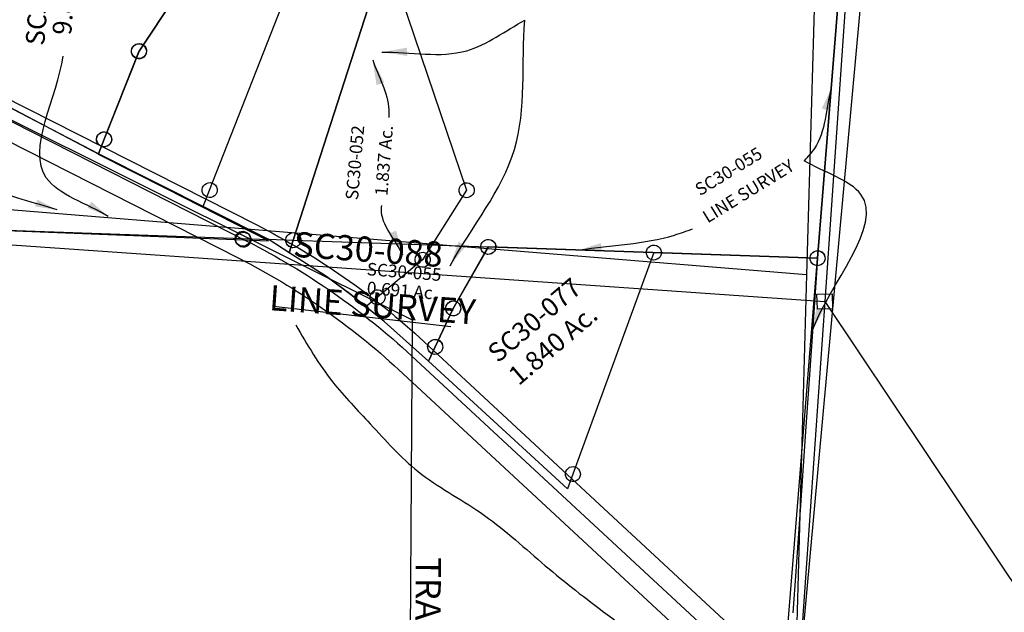
# Model space of a CAD drawing. Units: feet. Extents: x 1897922 to 1934293, y 489083 to 542520.
# Drawn here: x 1903157 to 1904722, y 509099 to 510041 of the extents above; entities that cross this region are included whole.
import ezdxf
from ezdxf.enums import TextEntityAlignment as Align

# ---------------------------------------------------------------- set-up
doc = ezdxf.new("R2010")
doc.units = ezdxf.units.FT
doc.header["$MEASUREMENT"] = 0
doc.linetypes.add('PHANTOM2', pattern=[1.25, 0.625, -0.125, 0.125, -0.125, 0.125, -0.125])
for name, color, linetype in [("1880's", 4, 'PHANTOM2'), ('SURVEY', 2, 'CONTINUOUS'), ('TWP LINES', 1, 'CONTINUOUS')]:
    doc.layers.add(name, color=color, linetype=linetype)
doc.styles.get("Standard").update_dxf_attribs({"font": 'romans.shx', "height": 20})
doc.dimstyles.get("Standard").update_dxf_attribs({"dimtxt": 20, "dimasz": 35, "dimexe": 0.18, "dimexo": 0.0625, "dimgap": 0.09, "dimtad": 0, "dimtih": 1, "dimtoh": 1, "dimdec": 4, "dimzin": 0, "dimdsep": 46, "dimtxsty": 'Standard', "dimcen": 0.09, "dimadec": 0, "dimazin": 0, "dimtfac": 1, "dimtdec": 4, "dimtofl": 0, "dimtmove": 0, "dimatfit": 3, "dimfxl": 1, "dimtolj": 1, "dimtzin": 0, "dimarcsym": 0})

# ---------------------------------------------------------------- blocks, each defined once
blk = doc.blocks.new('SALT CREEKSCA$C1B1F08FF')
at = {"layer": 'SURVEY', "color": 3}
for p, q in [((5644.9, 2635), (5563.9, 1317.5)), ((4935.5, 1265.9), (4148.4, 1691.2)), ((5563.9, 1317.5), (2838.7, 1629.9)), ((5563.9, 1317.5), (5483, 0)), ((4899.1, 338.8), (4935.5, 1265.9))]:
    blk.add_line(p, q, dxfattribs=at)
blk.add_text('TRAVERSE LINE', height=40, rotation=267.7181, dxfattribs=at).set_placement((4928.4, 889.2))
blk = doc.blocks.new('SALT CREEKSCA$C3E7B70D3')
at = {"layer": 'SURVEY', "color": 2}
for p, q in [((-229.9, 174.3), (80, 188.6)), ((80, 188.6), (32.3, 86.6)), ((68, 188.6), (68.5, 191.7)), ((68.5, 185.5), (68, 188.6)), ((68.5, 191.7), (69.7, 194.6)), ((69.7, 194.6), (71.6, 197)), ((71.6, 197), (74, 198.9)), ((74, 198.9), (76.9, 200.1)), ((76.9, 200.1), (80, 200.6)), ((80, 200.6), (83.1, 200.1)), ((83.1, 200.1), (86, 198.9)), ((86, 198.9), (88.4, 197)), ((88.4, 197), (90.3, 194.6)), ((90.3, 194.6), (91.5, 191.7)), ((91.5, 191.7), (92, 188.6)), ((92, 188.6), (91.5, 185.5)), ((-269.8, 172.5), (-229.9, 174.3)), ((-172.8, 120.9), (-269.8, 172.5)), ((-241.9, 174.3), (-241.4, 177.4)), ((-241.4, 171.2), (-241.9, 174.3)), ((-241.4, 177.4), (-240.2, 180.3)), ((-240.2, 180.3), (-238.3, 182.7)), ((-238.3, 182.7), (-235.9, 184.6)), ((-235.9, 184.6), (-233, 185.8)), ((-233, 185.8), (-229.9, 186.3)), ((-229.9, 186.3), (-226.8, 185.8)), ((-226.8, 185.8), (-223.9, 184.6)), ((-223.9, 184.6), (-221.5, 182.7)), ((-221.5, 182.7), (-219.6, 180.3)), ((-219.6, 180.3), (-218.4, 177.4)), ((-218.4, 177.4), (-217.9, 174.3)), ((-217.9, 174.3), (-218.4, 171.2)), ((69.7, 182.6), (68.5, 185.5)), ((71.6, 180.2), (69.7, 182.6)), ((74, 178.3), (71.6, 180.2)), ((76.9, 177.1), (74, 178.3)), ((80, 176.6), (76.9, 177.1)), ((83.1, 177.1), (80, 176.6)), ((86, 178.3), (83.1, 177.1)), ((88.4, 180.2), (86, 178.3)), ((90.3, 182.6), (88.4, 180.2)), ((91.5, 185.5), (90.3, 182.6)), ((-240.2, 168.3), (-241.4, 171.2)), ((-238.3, 165.9), (-240.2, 168.3)), ((-235.9, 164), (-238.3, 165.9)), ((-233, 162.8), (-235.9, 164)), ((-229.9, 162.3), (-233, 162.8)), ((-226.8, 162.8), (-229.9, 162.3)), ((-223.9, 164), (-226.8, 162.8)), ((-221.5, 165.9), (-223.9, 164)), ((-219.6, 168.3), (-221.5, 165.9)), ((-218.4, 171.2), (-219.6, 168.3)), ((-131.9, 95.3), (-172.8, 120.9)), ((-75.5, 57.1), (-131.9, 95.3)), ((22, 92.6), (23.9, 95)), ((23.9, 95), (26.3, 96.9)), ((26.3, 96.9), (29.2, 98.1)), ((29.2, 98.1), (32.3, 98.6)), ((32.3, 98.6), (35.4, 98.1)), ((35.4, 98.1), (38.3, 96.9)), ((38.3, 96.9), (40.7, 95)), ((40.7, 95), (42.6, 92.6)), ((32.3, 86.6), (8.7, 23.4)), ((20.3, 86.6), (20.8, 89.7)), ((20.8, 83.5), (20.3, 86.6)), ((20.8, 89.7), (22, 92.6)), ((22, 80.6), (20.8, 83.5)), ((23.9, 78.2), (22, 80.6)), ((42.6, 80.6), (40.7, 78.2)), ((42.6, 92.6), (43.8, 89.7)), ((43.8, 83.5), (42.6, 80.6)), ((43.8, 89.7), (44.3, 86.6)), ((44.3, 86.6), (43.8, 83.5)), ((26.3, 76.3), (23.9, 78.2)), ((29.2, 75.1), (26.3, 76.3)), ((32.3, 74.6), (29.2, 75.1)), ((35.4, 75.1), (32.3, 74.6)), ((38.3, 76.3), (35.4, 75.1)), ((40.7, 78.2), (38.3, 76.3)), ((0, 0), (-75.5, 57.1)), ((-1.6, 29.4), (0.3, 31.8)), ((0.3, 31.8), (2.7, 33.7)), ((2.7, 33.7), (5.6, 34.9)), ((5.6, 34.9), (8.7, 35.4)), ((8.7, 35.4), (11.9, 34.9)), ((11.9, 34.9), (14.7, 33.7)), ((14.7, 33.7), (17.1, 31.8)), ((17.1, 31.8), (19.1, 29.4)), ((-3.3, 23.4), (-2.8, 26.5)), ((-2.8, 20.3), (-3.3, 23.4)), ((-2.8, 26.5), (-1.6, 29.4)), ((-1.6, 17.4), (-2.8, 20.3)), ((0.3, 15), (-1.6, 17.4)), ((8.7, 23.4), (0, 0)), ((19.1, 17.4), (17.1, 15)), ((19.1, 29.4), (20.3, 26.5)), ((20.3, 20.3), (19.1, 17.4)), ((20.3, 26.5), (20.7, 23.4)), ((20.7, 23.4), (20.3, 20.3)), ((2.7, 13.1), (0.3, 15)), ((5.6, 11.9), (2.7, 13.1)), ((8.7, 11.4), (5.6, 11.9)), ((11.9, 11.9), (8.7, 11.4)), ((14.7, 13.1), (11.9, 11.9)), ((17.1, 15), (14.7, 13.1))]:
    blk.add_line(p, q, dxfattribs=at)
at = {"layer": 'SURVEY', "color": 1}
blk.add_text('SC30-055', height=20, dxfattribs=at).set_placement((-50.1, 128.3), align=Align.CENTER)
at = {"layer": 'SURVEY', "color": 2}
blk.add_text('0.691 Ac.', height=20, dxfattribs=at).set_placement((-50.8, 98.4), align=Align.CENTER)
blk = doc.blocks.new('SALT CREEKSCA$C17BE4CCD')
at = {"layer": 'SURVEY', "color": 2}
for p, q in [((0, 0), (0, 1317.3)), ((-260.1, -12), (0, 0)), ((-12, 0), (-11.5, 3.1)), ((-11.5, -3.1), (-12, 0)), ((-11.5, 3.1), (-10.3, 6)), ((-10.3, 6), (-8.4, 8.4)), ((-8.4, 8.4), (-6, 10.3)), ((-6, 10.3), (-3.1, 11.5)), ((-3.1, 11.5), (0, 12)), ((0, 12), (3.1, 11.5)), ((3.1, 11.5), (6, 10.3)), ((6, 10.3), (8.4, 8.4)), ((8.4, 8.4), (10.3, 6)), ((10.3, 6), (11.5, 3.1)), ((11.5, 3.1), (12, 0)), ((12, 0), (11.5, -3.1)), ((-531.5, -15.8), (-529.1, -13.8)), ((-529.1, -13.8), (-526.2, -12.6)), ((-526.2, -12.6), (-523.1, -12.2)), ((-523.1, -24.2), (-260.1, -12)), ((-523.1, -12.2), (-520, -12.6)), ((-520, -12.6), (-517.1, -13.8)), ((-517.1, -13.8), (-514.7, -15.8)), ((-260.1, -12), (-360.1, -373.4)), ((-272.1, -12), (-271.7, -8.9)), ((-271.7, -15.1), (-272.1, -12)), ((-271.7, -8.9), (-270.5, -6)), ((-270.5, -18), (-271.7, -15.1)), ((-270.5, -6), (-268.5, -3.6)), ((-268.5, -3.6), (-266.1, -1.7)), ((-266.1, -1.7), (-263.3, -0.5)), ((-263.3, -0.5), (-260.1, 0)), ((-260.1, 0), (-257, -0.5)), ((-257, -0.5), (-254.1, -1.7)), ((-254.1, -1.7), (-251.7, -3.6)), ((-251.7, -3.6), (-249.8, -6)), ((-249.8, -6), (-248.6, -8.9)), ((-248.6, -15.1), (-249.8, -18)), ((-248.6, -8.9), (-248.1, -12)), ((-248.1, -12), (-248.6, -15.1)), ((-10.3, -6), (-11.5, -3.1)), ((-8.4, -8.4), (-10.3, -6)), ((-6, -10.3), (-8.4, -8.4)), ((-3.1, -11.5), (-6, -10.3)), ((0, -12), (-3.1, -11.5)), ((3.1, -11.5), (0, -12)), ((6, -10.3), (3.1, -11.5)), ((8.4, -8.4), (6, -10.3)), ((10.3, -6), (8.4, -8.4)), ((11.5, -3.1), (10.3, -6)), ((-570.9, -126.2), (-523.1, -24.2)), ((-535.1, -24.2), (-534.6, -21)), ((-534.6, -27.3), (-535.1, -24.2)), ((-534.6, -21), (-533.4, -18.2)), ((-533.4, -30.2), (-534.6, -27.3)), ((-533.4, -18.2), (-531.5, -15.8)), ((-531.5, -32.6), (-533.4, -30.2)), ((-514.7, -15.8), (-512.8, -18.2)), ((-512.8, -30.2), (-514.7, -32.6)), ((-512.8, -18.2), (-511.6, -21)), ((-511.6, -27.3), (-512.8, -30.2)), ((-511.6, -21), (-511.1, -24.2)), ((-511.1, -24.2), (-511.6, -27.3)), ((-268.5, -20.4), (-270.5, -18)), ((-266.1, -22.3), (-268.5, -20.4)), ((-263.3, -23.5), (-266.1, -22.3)), ((-260.1, -24), (-263.3, -23.5)), ((-257, -23.5), (-260.1, -24)), ((-254.1, -22.3), (-257, -23.5)), ((-251.7, -20.4), (-254.1, -22.3)), ((-249.8, -18), (-251.7, -20.4)), ((-529.1, -34.5), (-531.5, -32.6)), ((-526.2, -35.7), (-529.1, -34.5)), ((-523.1, -36.2), (-526.2, -35.7)), ((-520, -35.7), (-523.1, -36.2)), ((-517.1, -34.5), (-520, -35.7)), ((-514.7, -32.6), (-517.1, -34.5)), ((-582.9, -126.2), (-582.4, -123.1)), ((-582.4, -123.1), (-581.2, -120.2)), ((-581.2, -120.2), (-579.3, -117.8)), ((-579.3, -117.8), (-576.9, -115.9)), ((-576.9, -115.9), (-574, -114.7)), ((-574, -114.7), (-570.9, -114.2)), ((-570.9, -114.2), (-567.7, -114.7)), ((-567.7, -114.7), (-564.9, -115.9)), ((-564.9, -115.9), (-562.5, -117.8)), ((-562.5, -117.8), (-560.5, -120.2)), ((-560.5, -120.2), (-559.3, -123.1)), ((-559.3, -123.1), (-558.9, -126.2)), ((-594.4, -189.4), (-570.9, -126.2)), ((-582.4, -129.3), (-582.9, -126.2)), ((-581.2, -132.2), (-582.4, -129.3)), ((-579.3, -134.6), (-581.2, -132.2)), ((-576.9, -136.5), (-579.3, -134.6)), ((-574, -137.7), (-576.9, -136.5)), ((-570.9, -138.2), (-574, -137.7)), ((-567.7, -137.7), (-570.9, -138.2)), ((-564.9, -136.5), (-567.7, -137.7)), ((-562.5, -134.6), (-564.9, -136.5)), ((-560.5, -132.2), (-562.5, -134.6)), ((-559.3, -129.3), (-560.5, -132.2)), ((-558.9, -126.2), (-559.3, -129.3)), ((-606.4, -189.4), (-605.9, -186.2)), ((-605.9, -186.2), (-604.7, -183.4)), ((-604.7, -183.4), (-602.8, -181)), ((-602.8, -181), (-600.4, -179)), ((-600.4, -179), (-597.5, -177.8)), ((-597.5, -177.8), (-594.4, -177.4)), ((-594.4, -177.4), (-591.3, -177.8)), ((-591.3, -177.8), (-588.4, -179)), ((-588.4, -179), (-586, -181)), ((-586, -181), (-584.1, -183.4)), ((-584.1, -183.4), (-582.9, -186.2)), ((-582.9, -186.2), (-582.4, -189.4)), ((-605.9, -192.5), (-606.4, -189.4)), ((-604.7, -195.4), (-605.9, -192.5)), ((-602.8, -197.8), (-604.7, -195.4)), ((-603.1, -212.8), (-594.4, -189.4)), ((-600.4, -199.7), (-602.8, -197.8)), ((-597.5, -200.9), (-600.4, -199.7)), ((-594.4, -201.4), (-597.5, -200.9)), ((-591.3, -200.9), (-594.4, -201.4)), ((-588.4, -199.7), (-591.3, -200.9)), ((-586, -197.8), (-588.4, -199.7)), ((-584.1, -195.4), (-586, -197.8)), ((-582.9, -192.5), (-584.1, -195.4)), ((-582.4, -189.4), (-582.9, -192.5)), ((-366.8, -397.6), (-603.1, -212.8)), ((-372.1, -373.4), (-371.6, -370.3)), ((-371.6, -376.6), (-372.1, -373.4)), ((-371.6, -370.3), (-370.4, -367.4)), ((-370.4, -367.4), (-368.5, -365)), ((-368.5, -365), (-366.1, -363.1)), ((-360.1, -373.4), (-366.8, -397.6)), ((-366.1, -363.1), (-363.2, -361.9)), ((-363.2, -361.9), (-360.1, -361.4)), ((-360.1, -361.4), (-357, -361.9)), ((-357, -361.9), (-354.1, -363.1)), ((-354.1, -363.1), (-351.7, -365)), ((-351.7, -365), (-349.8, -367.4)), ((-349.8, -367.4), (-348.6, -370.3)), ((-348.6, -370.3), (-348.1, -373.4)), ((-348.1, -373.4), (-348.6, -376.6)), ((-370.4, -379.4), (-371.6, -376.6)), ((-368.5, -381.8), (-370.4, -379.4)), ((-366.1, -383.8), (-368.5, -381.8)), ((-363.2, -385), (-366.1, -383.8)), ((-360.1, -385.4), (-363.2, -385)), ((-357, -385), (-360.1, -385.4)), ((-354.1, -383.8), (-357, -385)), ((-351.7, -381.8), (-354.1, -383.8)), ((-349.8, -379.4), (-351.7, -381.8)), ((-348.6, -376.6), (-349.8, -379.4))]:
    blk.add_line(p, q, dxfattribs=at)
blk.add_text('1.840 Ac.', height=30, rotation=45, dxfattribs=at).set_placement((-397.6, -181.7), align=Align.CENTER)
at = {"layer": 'SURVEY', "color": 1, "ltscale": 200, "insert": (-438, -137), "char_height": 30, "width": 155.569, "attachment_point": 5, "rotation": 45.0946}
blk.add_mtext('SC30-077', dxfattribs=at)
blk = doc.blocks.new('SALT CREEKSCA$C052B2D29')
at = {"layer": 'SURVEY', "ltscale": 200}
for name, p, rotation in [('SALT CREEKSCA$C17BE4CCD', (898.7, 330), 355.1202252235566), ('SALT CREEKSCA$C3E7B70D3', (279.6, 169.3), 355.1202252202336)]:
    blk.add_blockref(name, p, dxfattribs=dict(at, rotation=rotation))
blk = doc.blocks.new('SALT CREEKSCA$C04642BA0')
at = {"layer": 'SURVEY', "color": 6}
blk.add_line((5551.9, 256), (5551.9, 5522.7), dxfattribs=at)
blk = doc.blocks.new('SALT CREEKSCA$C670B6F97')
at = {"layer": 'SURVEY', "color": 6, "ltscale": 200, "rotation": 354.9903991063777}
blk.add_blockref('SALT CREEKSCA$C04642BA0', (-12, 1), dxfattribs=at)
blk = doc.blocks.new('A$C650F688A')
at = {"layer": 'SURVEY', "color": 4}
for p, q in [((1568.2, 2570.4), (1475.4, 1237.1)), ((92.8, 1333.3), (1475.4, 1237.1)), ((1475.4, 1237.1), (1382.7, -96.2)), ((1475.4, 1237.1), (1860.5, 660.9))]:
    blk.add_line(p, q, dxfattribs=at)
at = {"layer": 'SURVEY', "color": 4, "linetype": 'Continuous'}
for p, q in [((1463.1, 1248.7), (1487, 1249.4)), ((1463.8, 1224.7), (1463.1, 1248.7)), ((1487, 1249.4), (1487.8, 1225.5)), ((1487.8, 1225.5), (1463.8, 1224.7))]:
    blk.add_line(p, q, dxfattribs=at)
at = {"layer": 'SURVEY', "color": 1, "ltscale": 200, "insert": (749.3, 1314.8), "char_height": 40, "width": 155.569, "attachment_point": 5, "rotation": 356.0201}
blk.add_mtext('SC30-088', dxfattribs=at)
at = {"layer": 'SURVEY', "color": 4, "insert": (756.4, 1226.7), "char_height": 40, "width": 456.335, "attachment_point": 5, "rotation": 356.0201}
blk.add_mtext('LINE SURVEY', dxfattribs=at)
blk = doc.blocks.new('A$C170E5383')
at = {"layer": 'SURVEY', "color": 3}
blk.add_line((4598.3, -1628.1), (4879.7, -1660), dxfattribs=at)
for points in [[(-225.4, 3218.1), (-144.6, 2835, 0.129643), (117.9, 2312.8), (803.7, 1536.3, -0.06993), (1507, 471.7), (1626, 220.2, 0.199596), (2092.3, -201.2), (2880.1, -481, -0.083111), (3293.5, -710.6), (3663.6, -1005.6, 0.050806), (4152.1, -1319.6), (4556.7, -1525, -0.069648), (4817.3, -1706.7), (5513.6, -2352.6, -0.079825), (5737.6, -2639), (6029.6, -3168, -0.11324), (6170.6, -3660.7), (6188, -3984.9, -0.092723), (6132.8, -4402.7)], [(1968.6, -179.6, 0.036609), (2082.2, -229.5), (2870, -509.3, -0.083111), (3274.8, -734.1), (3644.9, -1029.1, 0.050806), (4138.5, -1346.4), (4543.1, -1551.8, -0.069648), (4796.9, -1728.7), (5493.2, -2374.6, -0.079825), (5711.3, -2653.5), (6003.3, -3182.5, -0.11324), (6140.7, -3662.3), (6158.1, -3986.5, -0.092723), (6104.3, -4393.3), (5945.9, -4877.5, 0.04253), (5889, -5119.3, 0.04253)], [(3560.6, -885.1), (3682.3, -982.1, 0.050806), (4165.7, -1292.9), (4570.3, -1498.3, -0.069648), (4837.7, -1684.7), (5534, -2330.6, -0.079825), (5763.8, -2624.5), (6055.8, -3153.5, -0.11324), (6200.6, -3659.1), (6218, -3983.3)]]:
    blk.add_lwpolyline(points, format="xyb", dxfattribs=at)
blk.add_spline([(4633.3, -1657.8), (4692.3, -1748.6), (4751.9, -1815.1), (4828, -1890.9), (4927.3, -1956.2), (5024.2, -2035.5), (5121.2, -2112.7), (5232.8, -2203), (5288.1, -2266.6), (5391.1, -2356.2), (5470, -2398.3)], degree=3, dxfattribs=at)
blk = doc.blocks.new('A$C2336bba0')
at = {"layer": "1880's", "color": 4, "linetype": 'Continuous'}
blk.add_lwpolyline([(0.3, 4.1), (150.7, 2155.1), (567.5, 2125.9), (596.6, 2542.7), (1511.8, 2478.7), (1500.4, 2315.9), (1367.6, 417.1), (1331.9, -93.1), (0, 0)], dxfattribs=at)
blk = doc.blocks.new('A$C544e074b')
at = {"layer": "1880's"}
blk.add_blockref('A$C2336bba0', (193, 92.2), dxfattribs=at)
blk = doc.blocks.new('SALT CREEKSCA$C64CE2A42')
at = {"layer": 'SURVEY', "color": 4}
for p, q in [((606.4, 1353.2), (606.4, 2670.5)), ((606.4, 2670.5), (606.4, 1353.2)), ((83.3, 1329.1), (606.4, 1353.2)), ((606.4, 1353.2), (607.9, 1220.5)), ((35.6, 1227), (83.3, 1329.1)), ((12, 1163.9), (35.6, 1227)), ((607.9, 1220.5), (609.5, 1077)), ((609.5, 1077), (610.7, 966.9)), ((610.7, 966.9), (611.9, 853.9)), ((611.9, 853.9), (612.7, 788.1))]:
    blk.add_line(p, q, dxfattribs=at)
at = {"layer": 'SURVEY', "color": 4, "linetype": 'Continuous'}
for p, q in [((596.1, 1359.2), (598, 1361.6)), ((598, 1361.6), (600.4, 1363.6)), ((600.4, 1363.6), (603.3, 1364.8)), ((603.3, 1364.8), (606.4, 1365.2)), ((606.4, 1365.2), (609.5, 1364.8)), ((609.5, 1364.8), (612.4, 1363.6)), ((612.4, 1363.6), (614.8, 1361.6)), ((614.8, 1361.6), (616.7, 1359.2)), ((594.4, 1353.2), (594.9, 1356.4)), ((594.9, 1350.1), (594.4, 1353.2)), ((594.9, 1356.4), (596.1, 1359.2)), ((596.1, 1347.2), (594.9, 1350.1)), ((598, 1344.8), (596.1, 1347.2)), ((616.7, 1347.2), (614.8, 1344.8)), ((616.7, 1359.2), (617.9, 1356.4)), ((617.9, 1350.1), (616.7, 1347.2)), ((617.9, 1356.4), (618.4, 1353.2)), ((618.4, 1353.2), (617.9, 1350.1)), ((71.3, 1329.1), (71.8, 1332.2)), ((71.8, 1332.2), (73, 1335.1)), ((73, 1335.1), (74.9, 1337.5)), ((74.9, 1337.5), (77.3, 1339.4)), ((77.3, 1339.4), (80.2, 1340.6)), ((80.2, 1340.6), (83.3, 1341.1)), ((83.3, 1341.1), (86.4, 1340.6)), ((86.4, 1340.6), (89.3, 1339.4)), ((89.3, 1339.4), (91.7, 1337.5)), ((91.7, 1337.5), (93.6, 1335.1)), ((93.6, 1335.1), (94.8, 1332.2)), ((94.8, 1332.2), (95.3, 1329.1)), ((600.4, 1342.9), (598, 1344.8)), ((603.3, 1341.7), (600.4, 1342.9)), ((606.4, 1341.2), (603.3, 1341.7)), ((609.5, 1341.7), (606.4, 1341.2)), ((612.4, 1342.9), (609.5, 1341.7)), ((614.8, 1344.8), (612.4, 1342.9)), ((71.8, 1325.9), (71.3, 1329.1)), ((73, 1323.1), (71.8, 1325.9)), ((74.9, 1320.7), (73, 1323.1)), ((77.3, 1318.7), (74.9, 1320.7)), ((80.2, 1317.5), (77.3, 1318.7)), ((83.3, 1317.1), (80.2, 1317.5)), ((86.4, 1317.5), (83.3, 1317.1)), ((89.3, 1318.7), (86.4, 1317.5)), ((91.7, 1320.7), (89.3, 1318.7)), ((93.6, 1323.1), (91.7, 1320.7)), ((94.8, 1325.9), (93.6, 1323.1)), ((95.3, 1329.1), (94.8, 1325.9)), ((27.2, 1235.4), (29.6, 1237.3)), ((29.6, 1237.3), (32.4, 1238.5)), ((32.4, 1238.5), (35.6, 1239)), ((35.6, 1239), (38.7, 1238.5)), ((38.7, 1238.5), (41.6, 1237.3)), ((41.6, 1237.3), (44, 1235.4)), ((23.6, 1227), (24, 1230.1)), ((24, 1223.9), (23.6, 1227)), ((24, 1230.1), (25.2, 1233)), ((25.2, 1221), (24, 1223.9)), ((25.2, 1233), (27.2, 1235.4)), ((27.2, 1218.6), (25.2, 1221)), ((44, 1235.4), (45.9, 1233)), ((45.9, 1221), (44, 1218.6)), ((45.9, 1233), (47.1, 1230.1)), ((47.1, 1223.9), (45.9, 1221)), ((47.1, 1230.1), (47.6, 1227)), ((47.6, 1227), (47.1, 1223.9)), ((29.6, 1216.7), (27.2, 1218.6)), ((32.4, 1215.5), (29.6, 1216.7)), ((35.6, 1215), (32.4, 1215.5)), ((38.7, 1215.5), (35.6, 1215)), ((41.6, 1216.7), (38.7, 1215.5)), ((44, 1218.6), (41.6, 1216.7)), ((3.6, 1172.3), (6, 1174.2)), ((6, 1174.2), (8.9, 1175.4)), ((8.9, 1175.4), (12, 1175.9)), ((12, 1175.9), (15.1, 1175.4)), ((15.1, 1175.4), (18, 1174.2)), ((18, 1174.2), (20.4, 1172.3)), ((0, 1163.9), (0.5, 1167)), ((0.5, 1160.8), (0, 1163.9)), ((0.5, 1167), (1.7, 1169.9)), ((1.7, 1157.9), (0.5, 1160.8)), ((1.7, 1169.9), (3.6, 1172.3)), ((20.4, 1172.3), (22.3, 1169.9)), ((22.3, 1169.9), (23.5, 1167)), ((23.5, 1160.8), (22.3, 1157.9)), ((23.5, 1167), (24, 1163.9)), ((24, 1163.9), (23.5, 1160.8)), ((3.6, 1155.5), (1.7, 1157.9)), ((6, 1153.6), (3.6, 1155.5)), ((8.9, 1152.4), (6, 1153.6)), ((12, 1151.9), (8.9, 1152.4)), ((15.1, 1152.4), (12, 1151.9)), ((18, 1153.6), (15.1, 1152.4)), ((20.4, 1155.5), (18, 1153.6)), ((22.3, 1157.9), (20.4, 1155.5))]:
    blk.add_line(p, q, dxfattribs=at)
at = {"layer": 'SURVEY', "color": 1, "ltscale": 200, "insert": (455.8, 1477.4), "char_height": 20, "width": 155.569, "attachment_point": 5, "rotation": 36.2621}
blk.add_mtext('SC30-055', dxfattribs=at)
at = {"layer": 'SURVEY', "color": 4, "insert": (489.7, 1448.7), "char_height": 20, "width": 204.005, "attachment_point": 5, "rotation": 36.2621}
blk.add_mtext('LINE SURVEY', dxfattribs=at)
at = {"layer": 'SURVEY', "color": 4, "path_type": 1}
for points in [[(606.4, 1624.1), (587.4, 1526.8), (573, 1505.8)], [(607.7, 1238.7), (667, 1459.9), (573, 1505.8)], [(228.3, 1335.8), (377, 1371.7), (404.6, 1383.6)]]:
    blk.add_leader(points, dimstyle='Standard', override={"dimgap": 0.09, "dimtad": 0}, dxfattribs=at)
blk = doc.blocks.new('SALT CREEKSCA$C7D037F52')
at = {"layer": 'SURVEY', "color": 2}
for p, q in [((0, 0), (0, -1317.3)), ((-519.8, -24), (-833, -1355.8)), ((-833, -1355.8), (-519.8, -24)), ((-971.9, -1287.2), (-819.5, -780.3)), ((-997.6, -888.5), (-1101.6, -1075.8)), ((-1101.6, -1075.8), (-997.6, -888.5)), ((-722.9, -887.9), (-833, -1355.8)), ((-833, -1355.8), (-722.9, -887.9)), ((-722.9, -887.9), (-564.7, -1254.5)), ((-1104.7, -1064.3), (-1101.6, -1063.8)), ((-1101.6, -1063.8), (-1098.5, -1064.3)), ((-1101.6, -1075.8), (-1145.5, -1220)), ((-1145.5, -1220), (-1101.6, -1075.8)), ((-1113.6, -1075.8), (-1113.1, -1072.7)), ((-1113.1, -1078.9), (-1113.6, -1075.8)), ((-1113.1, -1072.7), (-1111.9, -1069.8)), ((-1111.9, -1081.8), (-1113.1, -1078.9)), ((-1111.9, -1069.8), (-1110, -1067.4)), ((-1110, -1067.4), (-1107.6, -1065.5)), ((-1107.6, -1065.5), (-1104.7, -1064.3)), ((-1098.5, -1064.3), (-1095.6, -1065.5)), ((-1095.6, -1065.5), (-1093.2, -1067.4)), ((-1093.2, -1067.4), (-1091.3, -1069.8)), ((-1091.3, -1069.8), (-1090.1, -1072.7)), ((-1090.1, -1078.9), (-1091.3, -1081.8)), ((-1090.1, -1072.7), (-1089.6, -1075.8)), ((-1089.6, -1075.8), (-1090.1, -1078.9)), ((-1110, -1084.2), (-1111.9, -1081.8)), ((-1107.6, -1086.1), (-1110, -1084.2)), ((-1104.7, -1087.3), (-1107.6, -1086.1)), ((-1101.6, -1087.8), (-1104.7, -1087.3)), ((-1098.5, -1087.3), (-1101.6, -1087.8)), ((-1095.6, -1086.1), (-1098.5, -1087.3)), ((-1093.2, -1084.2), (-1095.6, -1086.1)), ((-1091.3, -1081.8), (-1093.2, -1084.2)), ((-1152.8, -1244), (-1371.5, -1151.6)), ((-1157.5, -1220), (-1157.1, -1216.9)), ((-1157.1, -1223.2), (-1157.5, -1220)), ((-1157.1, -1216.9), (-1155.9, -1214)), ((-1155.9, -1214), (-1153.9, -1211.6)), ((-1153.9, -1211.6), (-1151.5, -1209.7)), ((-1145.5, -1220), (-1152.8, -1244)), ((-1152.8, -1244), (-1145.5, -1220)), ((-1151.5, -1209.7), (-1148.7, -1208.5)), ((-1148.7, -1208.5), (-1145.5, -1208)), ((-1145.5, -1208), (-1142.4, -1208.5)), ((-1142.4, -1208.5), (-1139.5, -1209.7)), ((-1139.5, -1209.7), (-1137.1, -1211.6)), ((-1137.1, -1211.6), (-1135.2, -1214)), ((-1135.2, -1214), (-1134, -1216.9)), ((-1134, -1216.9), (-1133.5, -1220)), ((-1133.5, -1220), (-1134, -1223.2)), ((-1155.9, -1226), (-1157.1, -1223.2)), ((-1153.9, -1228.4), (-1155.9, -1226)), ((-1151.5, -1230.4), (-1153.9, -1228.4)), ((-1148.7, -1231.6), (-1151.5, -1230.4)), ((-1145.5, -1232), (-1148.7, -1231.6)), ((-1142.4, -1231.6), (-1145.5, -1232)), ((-1139.5, -1230.4), (-1142.4, -1231.6)), ((-1137.1, -1228.4), (-1139.5, -1230.4)), ((-1135.2, -1226), (-1137.1, -1228.4)), ((-1134, -1223.2), (-1135.2, -1226)), ((-873, -1357.6), (-1152.8, -1244)), ((-576.7, -1254.5), (-576.2, -1251.4)), ((-576.2, -1251.4), (-575, -1248.5)), ((-575, -1248.5), (-573.1, -1246.1)), ((-573.1, -1246.1), (-570.7, -1244.2)), ((-570.7, -1244.2), (-567.8, -1243)), ((-567.8, -1243), (-564.7, -1242.5)), ((-564.7, -1242.5), (-561.6, -1243)), ((-561.6, -1243), (-558.7, -1244.2)), ((-558.7, -1244.2), (-556.3, -1246.1)), ((-556.3, -1246.1), (-554.4, -1248.5)), ((-554.4, -1248.5), (-553.2, -1251.4)), ((-553.2, -1251.4), (-552.7, -1254.5)), ((-564.7, -1254.5), (-625.6, -1370.4)), ((-576.2, -1257.6), (-576.7, -1254.5)), ((-575, -1260.5), (-576.2, -1257.6)), ((-573.1, -1262.9), (-575, -1260.5)), ((-570.7, -1264.8), (-573.1, -1262.9)), ((-567.8, -1266), (-570.7, -1264.8)), ((-564.7, -1266.5), (-567.8, -1266)), ((-561.6, -1266), (-564.7, -1266.5)), ((-558.7, -1264.8), (-561.6, -1266)), ((-556.3, -1262.9), (-558.7, -1264.8)), ((-554.4, -1260.5), (-556.3, -1262.9)), ((-553.2, -1257.6), (-554.4, -1260.5)), ((-552.7, -1254.5), (-553.2, -1257.6)), ((-983.4, -1284.1), (-982.2, -1281.2)), ((-982.2, -1281.2), (-980.3, -1278.8)), ((-980.3, -1278.8), (-977.9, -1276.9)), ((-977.9, -1276.9), (-975, -1275.7)), ((-975, -1275.7), (-971.9, -1275.2)), ((-971.9, -1275.2), (-968.8, -1275.7)), ((-968.8, -1275.7), (-965.9, -1276.9)), ((-965.9, -1276.9), (-963.5, -1278.8)), ((-963.5, -1278.8), (-961.6, -1281.2)), ((-961.6, -1281.2), (-960.4, -1284.1)), ((-983.9, -1287.2), (-983.4, -1284.1)), ((-983.4, -1290.3), (-983.9, -1287.2)), ((-982.2, -1293.2), (-983.4, -1290.3)), ((-980.3, -1295.6), (-982.2, -1293.2)), ((-977.9, -1297.5), (-980.3, -1295.6)), ((-980, -1314.1), (-971.9, -1287.2)), ((-975, -1298.7), (-977.9, -1297.5)), ((-971.9, -1299.2), (-975, -1298.7)), ((-968.8, -1298.7), (-971.9, -1299.2)), ((-965.9, -1297.5), (-968.8, -1298.7)), ((-963.5, -1295.6), (-965.9, -1297.5)), ((-961.6, -1293.2), (-963.5, -1295.6)), ((-960.4, -1290.3), (-961.6, -1293.2)), ((-960.4, -1284.1), (-959.9, -1287.2)), ((-959.9, -1287.2), (-960.4, -1290.3)), ((-873, -1357.6), (-980, -1314.1)), ((-12, -1317.3), (-11.5, -1314.2)), ((-11.5, -1314.2), (-10.3, -1311.3)), ((-10.3, -1311.3), (-8.4, -1308.9)), ((-8.4, -1308.9), (-6, -1307)), ((-6, -1307), (-3.1, -1305.8)), ((-3.1, -1305.8), (0, -1305.3)), ((0, -1305.3), (3.1, -1305.8)), ((3.1, -1305.8), (6, -1307)), ((6, -1307), (8.4, -1308.9)), ((8.4, -1308.9), (10.3, -1311.3)), ((10.3, -1311.3), (11.5, -1314.2)), ((11.5, -1314.2), (12, -1317.3)), ((-529.1, -1331.1), (-526.2, -1329.9)), ((-526.2, -1329.9), (-523.1, -1329.5)), ((0, -1317.3), (-523.1, -1341.5)), ((-523.1, -1329.5), (-520, -1329.9)), ((-520, -1329.9), (-517.1, -1331.1)), ((-11.5, -1320.4), (-12, -1317.3)), ((-10.3, -1323.3), (-11.5, -1320.4)), ((-8.4, -1325.7), (-10.3, -1323.3)), ((-6, -1327.6), (-8.4, -1325.7)), ((-3.1, -1328.8), (-6, -1327.6)), ((0, -1329.3), (-3.1, -1328.8)), ((3.1, -1328.8), (0, -1329.3)), ((6, -1327.6), (3.1, -1328.8)), ((8.4, -1325.7), (6, -1327.6)), ((10.3, -1323.3), (8.4, -1325.7)), ((11.5, -1320.4), (10.3, -1323.3)), ((12, -1317.3), (11.5, -1320.4)), ((-841.4, -1347.4), (-839, -1345.5)), ((-839, -1345.5), (-836.1, -1344.3)), ((-836.1, -1344.3), (-833, -1343.8)), ((-833, -1343.8), (-829.8, -1344.3)), ((-829.8, -1344.3), (-827, -1345.5)), ((-827, -1345.5), (-824.6, -1347.4)), ((-523.1, -1341.5), (-570.9, -1443.5)), ((-535.1, -1341.5), (-534.6, -1338.3)), ((-534.6, -1344.6), (-535.1, -1341.5)), ((-534.6, -1338.3), (-533.4, -1335.5)), ((-533.4, -1347.5), (-534.6, -1344.6)), ((-533.4, -1335.5), (-531.5, -1333.1)), ((-531.5, -1333.1), (-529.1, -1331.1)), ((-517.1, -1331.1), (-514.7, -1333.1)), ((-514.7, -1333.1), (-512.8, -1335.5)), ((-512.8, -1335.5), (-511.6, -1338.3)), ((-511.6, -1344.6), (-512.8, -1347.5)), ((-511.6, -1338.3), (-511.1, -1341.5)), ((-511.1, -1341.5), (-511.6, -1344.6)), ((-837.9, -1376.3), (-873, -1357.6)), ((-837.8, -1376.3), (-873, -1357.6)), ((-845, -1355.8), (-844.5, -1352.7)), ((-844.5, -1358.9), (-845, -1355.8)), ((-844.5, -1352.7), (-843.3, -1349.8)), ((-843.3, -1361.8), (-844.5, -1358.9)), ((-843.3, -1349.8), (-841.4, -1347.4)), ((-833, -1355.8), (-837.8, -1376.3)), ((-837.8, -1376.3), (-833, -1355.8)), ((-833, -1355.8), (-837.8, -1376.3)), ((-837.8, -1376.3), (-833, -1355.8)), ((-824.6, -1347.4), (-822.6, -1349.8)), ((-822.6, -1349.8), (-821.4, -1352.7)), ((-821.4, -1358.9), (-822.6, -1361.8)), ((-821.4, -1352.7), (-821, -1355.8)), ((-821, -1355.8), (-821.4, -1358.9)), ((-634, -1362), (-631.6, -1360)), ((-631.6, -1360), (-628.7, -1358.8)), ((-628.7, -1358.8), (-625.6, -1358.4)), ((-625.6, -1358.4), (-622.4, -1358.8)), ((-622.4, -1358.8), (-619.6, -1360)), ((-619.6, -1360), (-617.2, -1362)), ((-531.5, -1349.9), (-533.4, -1347.5)), ((-529.1, -1351.8), (-531.5, -1349.9)), ((-526.2, -1353), (-529.1, -1351.8)), ((-523.1, -1353.5), (-526.2, -1353)), ((-520, -1353), (-523.1, -1353.5)), ((-517.1, -1351.8), (-520, -1353)), ((-514.7, -1349.9), (-517.1, -1351.8)), ((-512.8, -1347.5), (-514.7, -1349.9)), ((-841.4, -1364.2), (-843.3, -1361.8)), ((-839, -1366.1), (-841.4, -1364.2)), ((-836.1, -1367.3), (-839, -1366.1)), ((-775.9, -1409.2), (-837.8, -1376.3)), ((-775.9, -1409.2), (-837.8, -1376.3)), ((-833, -1367.8), (-836.1, -1367.3)), ((-829.8, -1367.3), (-833, -1367.8)), ((-827, -1366.1), (-829.8, -1367.3)), ((-824.6, -1364.2), (-827, -1366.1)), ((-822.6, -1361.8), (-824.6, -1364.2)), ((-625.6, -1370.4), (-692.2, -1435.5)), ((-637.6, -1370.4), (-637.1, -1367.2)), ((-637.1, -1373.5), (-637.6, -1370.4)), ((-637.1, -1367.2), (-635.9, -1364.4)), ((-635.9, -1376.4), (-637.1, -1373.5)), ((-635.9, -1364.4), (-634, -1362)), ((-634, -1378.8), (-635.9, -1376.4)), ((-617.2, -1362), (-615.2, -1364.4)), ((-615.2, -1376.4), (-617.2, -1378.8)), ((-615.2, -1364.4), (-614, -1367.2)), ((-614, -1373.5), (-615.2, -1376.4)), ((-614, -1367.2), (-613.6, -1370.4)), ((-613.6, -1370.4), (-614, -1373.5)), ((-631.6, -1380.7), (-634, -1378.8)), ((-628.7, -1381.9), (-631.6, -1380.7)), ((-625.6, -1382.4), (-628.7, -1381.9)), ((-622.4, -1381.9), (-625.6, -1382.4)), ((-619.6, -1380.7), (-622.4, -1381.9)), ((-617.2, -1378.8), (-619.6, -1380.7)), ((-735, -1434.8), (-775.9, -1409.2)), ((-735, -1434.9), (-775.9, -1409.2)), ((-698.2, -1425.2), (-695.3, -1424)), ((-695.3, -1424), (-692.2, -1423.5)), ((-692.2, -1423.5), (-689, -1424)), ((-689, -1424), (-686.2, -1425.2)), ((-678.6, -1473.1), (-735, -1434.8)), ((-709.3, -1452.3), (-735, -1434.9)), ((-692.2, -1435.5), (-709.3, -1452.3)), ((-704.2, -1435.5), (-703.7, -1432.4)), ((-703.7, -1438.7), (-704.2, -1435.5)), ((-703.7, -1432.4), (-702.5, -1429.5)), ((-702.5, -1441.5), (-703.7, -1438.7)), ((-702.5, -1429.5), (-700.6, -1427.1)), ((-700.6, -1427.1), (-698.2, -1425.2)), ((-686.2, -1425.2), (-683.8, -1427.1)), ((-683.8, -1427.1), (-681.8, -1429.5)), ((-681.8, -1429.5), (-680.6, -1432.4)), ((-680.6, -1438.7), (-681.8, -1441.5)), ((-680.6, -1432.4), (-680.2, -1435.5)), ((-680.2, -1435.5), (-680.6, -1438.7)), ((-582.4, -1440.4), (-581.2, -1437.5)), ((-581.2, -1437.5), (-579.3, -1435.1)), ((-579.3, -1435.1), (-576.9, -1433.2)), ((-576.9, -1433.2), (-574, -1432)), ((-574, -1432), (-570.9, -1431.5)), ((-570.9, -1431.5), (-567.7, -1432)), ((-567.7, -1432), (-564.9, -1433.2)), ((-564.9, -1433.2), (-562.5, -1435.1)), ((-562.5, -1435.1), (-560.5, -1437.5)), ((-560.5, -1437.5), (-559.3, -1440.4)), ((-700.6, -1443.9), (-702.5, -1441.5)), ((-698.2, -1445.9), (-700.6, -1443.9)), ((-695.3, -1447.1), (-698.2, -1445.9)), ((-692.2, -1447.5), (-695.3, -1447.1)), ((-689, -1447.1), (-692.2, -1447.5)), ((-686.2, -1445.9), (-689, -1447.1)), ((-683.8, -1443.9), (-686.2, -1445.9)), ((-681.8, -1441.5), (-683.8, -1443.9)), ((-570.9, -1443.5), (-594.4, -1506.7)), ((-582.9, -1443.5), (-582.4, -1440.4)), ((-582.4, -1446.6), (-582.9, -1443.5)), ((-581.2, -1449.5), (-582.4, -1446.6)), ((-579.3, -1451.9), (-581.2, -1449.5)), ((-576.9, -1453.8), (-579.3, -1451.9)), ((-574, -1455), (-576.9, -1453.8)), ((-570.9, -1455.5), (-574, -1455)), ((-567.7, -1455), (-570.9, -1455.5)), ((-564.9, -1453.8), (-567.7, -1455)), ((-562.5, -1451.9), (-564.9, -1453.8)), ((-560.5, -1449.5), (-562.5, -1451.9)), ((-559.3, -1446.6), (-560.5, -1449.5)), ((-559.3, -1440.4), (-558.9, -1443.5)), ((-558.9, -1443.5), (-559.3, -1446.6)), ((-603.1, -1530.1), (-678.6, -1473.1)), ((-605.9, -1503.5), (-604.7, -1500.7)), ((-604.7, -1500.7), (-602.8, -1498.3)), ((-602.8, -1498.3), (-600.4, -1496.3)), ((-600.4, -1496.3), (-597.5, -1495.1)), ((-597.5, -1495.1), (-594.4, -1494.7)), ((-594.4, -1494.7), (-591.3, -1495.1)), ((-591.3, -1495.1), (-588.4, -1496.3)), ((-588.4, -1496.3), (-586, -1498.3)), ((-586, -1498.3), (-584.1, -1500.7)), ((-584.1, -1500.7), (-582.9, -1503.5)), ((-606.4, -1506.7), (-605.9, -1503.5)), ((-605.9, -1509.8), (-606.4, -1506.7)), ((-604.7, -1512.7), (-605.9, -1509.8)), ((-602.8, -1515.1), (-604.7, -1512.7)), ((-594.4, -1506.7), (-603.1, -1530.1)), ((-600.4, -1517), (-602.8, -1515.1)), ((-597.5, -1518.2), (-600.4, -1517)), ((-588.4, -1517), (-591.3, -1518.2)), ((-586, -1515.1), (-588.4, -1517)), ((-584.1, -1512.7), (-586, -1515.1)), ((-582.9, -1509.8), (-584.1, -1512.7)), ((-582.9, -1503.5), (-582.4, -1506.7)), ((-582.4, -1506.7), (-582.9, -1509.8)), ((-594.4, -1518.7), (-597.5, -1518.2)), ((-591.3, -1518.2), (-594.4, -1518.7))]:
    blk.add_line(p, q, dxfattribs=at)
blk.add_text('1.837 Ac.', height=20, rotation=90, dxfattribs=at).set_placement((-689.5, -1218.1), align=Align.CENTER)
at = {"layer": 'SURVEY', "color": 1, "ltscale": 200, "insert": (-742.7, -1225.1), "char_height": 20, "width": 155.569, "attachment_point": 5, "rotation": 89.7048}
blk.add_mtext('SC30-052', dxfattribs=at)
at = {"layer": 'SURVEY', "color": 2, "path_type": 1}
for points, override in [([(-716.5, -1046.6), (-582.4, -1033.4), (-494.2, -977.8)], {"dimasz": 40, "dimgap": 0.09, "dimtad": 0}), ([(-581.3, -1376.3), (-494.2, -1183.7), (-494.2, -977.8)], {"dimasz": 40}), ([(-730.2, -1060), (-698.2, -1137.2), (-697.3, -1149)], {"dimasz": 40, "dimgap": 0.09, "dimtad": 0}), ([(-657.3, -1365.4), (-697.2, -1295), (-697.3, -1289.7)], {"dimasz": 40, "dimgap": 0.09, "dimtad": 0})]:
    blk.add_leader(points, dimstyle='Standard', override=override, dxfattribs=at)
blk = doc.blocks.new('SALT CREEKSCA$C01702D95')
at = {"layer": 'SURVEY', "color": 2}
for p, q in [((371.3, 492), (267.3, 304.7)), ((257, 310.7), (258.9, 313.1)), ((258.9, 313.1), (261.3, 315.1)), ((261.3, 315.1), (264.2, 316.3)), ((264.2, 316.3), (267.3, 316.7)), ((267.3, 316.7), (270.4, 316.3)), ((270.4, 316.3), (273.3, 315.1)), ((273.3, 315.1), (275.7, 313.1)), ((275.7, 313.1), (277.6, 310.7)), ((267.3, 304.7), (223.4, 160.5)), ((255.3, 304.7), (255.8, 307.9)), ((255.8, 301.6), (255.3, 304.7)), ((255.8, 307.9), (257, 310.7)), ((257, 298.7), (255.8, 301.6)), ((258.9, 296.3), (257, 298.7)), ((277.6, 298.7), (275.7, 296.3)), ((277.6, 310.7), (278.8, 307.9)), ((278.8, 301.6), (277.6, 298.7)), ((278.8, 307.9), (279.3, 304.7)), ((279.3, 304.7), (278.8, 301.6)), ((261.3, 294.4), (258.9, 296.3)), ((264.2, 293.2), (261.3, 294.4)), ((267.3, 292.7), (264.2, 293.2)), ((270.4, 293.2), (267.3, 292.7)), ((273.3, 294.4), (270.4, 293.2)), ((275.7, 296.3), (273.3, 294.4)), ((220.2, 172), (223.4, 172.5)), ((223.4, 172.5), (226.5, 172)), ((211.4, 160.5), (211.8, 163.6)), ((211.8, 157.4), (211.4, 160.5)), ((211.8, 163.6), (213, 166.5)), ((213, 154.5), (211.8, 157.4)), ((213, 166.5), (215, 168.9)), ((215, 168.9), (217.4, 170.8)), ((223.4, 160.5), (216.1, 136.6)), ((217.4, 170.8), (220.2, 172)), ((226.5, 172), (229.4, 170.8)), ((229.4, 170.8), (231.8, 168.9)), ((231.8, 168.9), (233.7, 166.5)), ((233.7, 166.5), (234.9, 163.6)), ((234.9, 157.4), (233.7, 154.5)), ((234.9, 163.6), (235.4, 160.5)), ((235.4, 160.5), (234.9, 157.4)), ((215, 152.1), (213, 154.5)), ((217.4, 150.2), (215, 152.1)), ((220.2, 149), (217.4, 150.2)), ((223.4, 148.5), (220.2, 149)), ((226.5, 149), (223.4, 148.5)), ((229.4, 150.2), (226.5, 149)), ((231.8, 152.1), (229.4, 150.2)), ((233.7, 154.5), (231.8, 152.1)), ((216.1, 136.6), (495.9, 22.9)), ((447.6, 29.5), (450, 31.4)), ((450, 31.4), (452.8, 32.6)), ((452.8, 32.6), (456, 33.1)), ((456, 33.1), (459.1, 32.6)), ((459.1, 32.6), (462, 31.4)), ((462, 31.4), (464.4, 29.5)), ((456, 21.1), (0, 0)), ((444, 21.1), (444.4, 24.2)), ((444.4, 17.9), (444, 21.1)), ((444.4, 24.2), (445.6, 27.1)), ((445.6, 15.1), (444.4, 17.9)), ((445.6, 27.1), (447.6, 29.5)), ((495.9, 22.9), (456, 21.1)), ((464.4, 29.5), (466.3, 27.1)), ((466.3, 27.1), (467.5, 24.2)), ((467.5, 17.9), (466.3, 15.1)), ((467.5, 24.2), (468, 21.1)), ((468, 21.1), (467.5, 17.9)), ((447.6, 12.7), (445.6, 15.1)), ((450, 10.7), (447.6, 12.7)), ((452.8, 9.5), (450, 10.7)), ((456, 9.1), (452.8, 9.5)), ((459.1, 9.5), (456, 9.1)), ((462, 10.7), (459.1, 9.5)), ((464.4, 12.7), (462, 10.7)), ((466.3, 15.1), (464.4, 12.7))]:
    blk.add_line(p, q, dxfattribs=at)
blk.add_text('9.84 Ac.', height=30, rotation=90, dxfattribs=at).set_placement((157.8, 393.8), align=Align.CENTER)
at = {"layer": 'SURVEY', "color": 1, "ltscale": 200, "insert": (105.5, 390), "char_height": 30, "width": 155.569, "attachment_point": 5, "rotation": 90.0036}
blk.add_mtext('SC30-002', dxfattribs=at)
at = {"layer": 'SURVEY', "color": 2, "path_type": 1}
blk.add_leader([(240, 39), (137, 92.2), (147.9, 287.4)], dimstyle='Standard', override={"dimgap": 0.09, "dimtad": 0}, dxfattribs=at)
blk = doc.blocks.new('SALT CREEKSCA$C417927C4')
at = {"layer": 'SURVEY', "ltscale": 200, "rotation": 355.0575812961653}
blk.add_blockref('SALT CREEKSCA$C01702D95', (12.8, 11.1), dxfattribs=at)
blk = doc.blocks.new('SALT CREEKSCA$C638B738C')
at = {"layer": 'SURVEY', "color": 2}
for p, q in [((0, 409.4), (0, 379.4)), ((78.4, 364.5), (0, 409.4)), ((-3.1, 390.9), (0, 391.4)), ((0, 391.4), (3.1, 390.9)), ((-12, 379.4), (-11.5, 382.5)), ((-11.5, 376.3), (-12, 379.4)), ((-11.5, 382.5), (-10.3, 385.4)), ((-10.3, 373.4), (-11.5, 376.3)), ((-10.3, 385.4), (-8.4, 387.8)), ((-8.4, 387.8), (-6, 389.7)), ((-6, 389.7), (-3.1, 390.9)), ((0, 379.4), (0, 15.2)), ((3.1, 390.9), (6, 389.7)), ((6, 389.7), (8.4, 387.8)), ((8.4, 387.8), (10.3, 385.4)), ((10.3, 385.4), (11.5, 382.5)), ((11.5, 376.3), (10.3, 373.4)), ((11.5, 382.5), (12, 379.4)), ((12, 379.4), (11.5, 376.3)), ((-8.4, 371), (-10.3, 373.4)), ((-6, 369.1), (-8.4, 371)), ((-3.1, 367.9), (-6, 369.1)), ((0, 367.4), (-3.1, 367.9)), ((3.1, 367.9), (0, 367.4)), ((6, 369.1), (3.1, 367.9)), ((8.4, 371), (6, 369.1)), ((10.3, 373.4), (8.4, 371)), ((204.6, 300.5), (78.4, 364.5)), ((289, 261.2), (204.6, 300.5)), ((327.4, 244.1), (289, 261.2)), ((546.1, 151.8), (327.4, 244.1)), ((825.9, 38.2), (546.1, 151.8)), ((780, 46.6), (782.8, 47.8)), ((782.8, 47.8), (786, 48.3)), ((786, 48.3), (789.1, 47.8)), ((789.1, 47.8), (792, 46.6)), ((330, 15.2), (786, 36.3)), ((774, 36.3), (774.4, 39.4)), ((774.4, 33.2), (774, 36.3)), ((774.4, 39.4), (775.6, 42.3)), ((775.6, 30.3), (774.4, 33.2)), ((775.6, 42.3), (777.6, 44.7)), ((777.6, 44.7), (780, 46.6)), ((786, 36.3), (825.9, 38.2)), ((792, 46.6), (794.4, 44.7)), ((794.4, 44.7), (796.3, 42.3)), ((796.3, 42.3), (797.5, 39.4)), ((797.5, 33.2), (796.3, 30.3)), ((797.5, 39.4), (798, 36.3)), ((798, 36.3), (797.5, 33.2)), ((-12, 15.2), (-11.5, 18.4)), ((-11.5, 18.4), (-10.3, 21.2)), ((-10.3, 21.2), (-8.4, 23.6)), ((-8.4, 23.6), (-6, 25.6)), ((-6, 25.6), (-3.1, 26.8)), ((-3.1, 26.8), (0, 27.2)), ((0, 27.2), (3.1, 26.8)), ((3.1, 26.8), (6, 25.6)), ((6, 25.6), (8.4, 23.6)), ((8.4, 23.6), (10.3, 21.2)), ((10.3, 21.2), (11.5, 18.4)), ((11.5, 18.4), (12, 15.2)), ((318, 15.2), (318.5, 18.4)), ((318.5, 18.4), (319.7, 21.2)), ((319.7, 21.2), (321.6, 23.6)), ((321.6, 23.6), (324, 25.6)), ((324, 25.6), (326.9, 26.8)), ((326.9, 26.8), (330, 27.2)), ((330, 27.2), (333.1, 26.8)), ((333.1, 26.8), (336, 25.6)), ((336, 25.6), (338.4, 23.6)), ((338.4, 23.6), (340.3, 21.2)), ((340.3, 21.2), (341.5, 18.4)), ((341.5, 18.4), (342, 15.2)), ((777.6, 27.9), (775.6, 30.3)), ((780, 26), (777.6, 27.9)), ((782.8, 24.8), (780, 26)), ((786, 24.3), (782.8, 24.8)), ((789.1, 24.8), (786, 24.3)), ((792, 26), (789.1, 24.8)), ((794.4, 27.9), (792, 26)), ((796.3, 30.3), (794.4, 27.9)), ((-11.5, 12.1), (-12, 15.2)), ((-12, 0), (-11.5, 3.1)), ((-11.5, -3.1), (-12, 0)), ((-10.3, 9.2), (-11.5, 12.1)), ((-11.5, 3.1), (-10.3, 6)), ((-8.4, 6.8), (-10.3, 9.2)), ((-10.3, 6), (-8.4, 8.4)), ((-8.4, 8.4), (-6, 10.3)), ((-6, 4.9), (-8.4, 6.8)), ((-6, 10.3), (-3.1, 11.5)), ((-3.1, 3.7), (-6, 4.9)), ((-3.1, 11.5), (0, 12)), ((0, 3.2), (-3.1, 3.7)), ((0, 0), (330, 15.2)), ((0, 15.2), (0, 0)), ((0, 12), (3.1, 11.5)), ((3.1, 3.7), (0, 3.2)), ((3.1, 11.5), (6, 10.3)), ((6, 4.9), (3.1, 3.7)), ((6, 10.3), (8.4, 8.4)), ((8.4, 6.8), (6, 4.9)), ((10.3, 9.2), (8.4, 6.8)), ((8.4, 8.4), (10.3, 6)), ((11.5, 12.1), (10.3, 9.2)), ((10.3, 6), (11.5, 3.1)), ((12, 15.2), (11.5, 12.1)), ((11.5, 3.1), (12, 0)), ((12, 0), (11.5, -3.1)), ((318.5, 12.1), (318, 15.2)), ((319.7, 9.2), (318.5, 12.1)), ((321.6, 6.8), (319.7, 9.2)), ((324, 4.9), (321.6, 6.8)), ((326.9, 3.7), (324, 4.9)), ((330, 3.2), (326.9, 3.7)), ((333.1, 3.7), (330, 3.2)), ((336, 4.9), (333.1, 3.7)), ((338.4, 6.8), (336, 4.9)), ((340.3, 9.2), (338.4, 6.8)), ((341.5, 12.1), (340.3, 9.2)), ((342, 15.2), (341.5, 12.1)), ((-10.3, -6), (-11.5, -3.1)), ((-8.4, -8.4), (-10.3, -6)), ((-6, -10.3), (-8.4, -8.4)), ((-3.1, -11.5), (-6, -10.3)), ((0, -12), (-3.1, -11.5)), ((3.1, -11.5), (0, -12)), ((6, -10.3), (3.1, -11.5)), ((8.4, -8.4), (6, -10.3)), ((10.3, -6), (8.4, -8.4)), ((11.5, -3.1), (10.3, -6))]:
    blk.add_line(p, q, dxfattribs=at)
blk.add_text('3.67 Ac.', height=30, rotation=339.7878, dxfattribs=at).set_placement((196.7, 153.3), align=Align.CENTER)
at = {"layer": 'SURVEY', "color": 1, "ltscale": 200, "insert": (226.8, 216.4), "char_height": 30, "width": 155.569, "attachment_point": 5, "rotation": 339.8862}
blk.add_mtext('SC30-021', dxfattribs=at)
at = {"layer": 'SURVEY', "color": 2, "path_type": 1}
for points in [[(33.3, 305.6), (96.7, 218.1), (110.9, 205.6)], [(486.8, 58.3), (375.5, 85.5), (299, 126.1)]]:
    blk.add_leader(points, dimstyle='Standard', override={"dimgap": 0.09, "dimtad": 0}, dxfattribs=at)

msp = doc.modelspace()

# ---------------------------------------------------------------- block references
at = {"layer": "1880's", "rotation": 358.7585577294549}
msp.add_blockref('A$C544e074b', (1904133.1, 508170), dxfattribs=at)
at = {"layer": 'SURVEY', "color": 3}
msp.add_blockref('A$C170E5383', (1898962.3, 511213.8), dxfattribs=at)
at = {"layer": 'SURVEY', "color": 1, "ltscale": 200}
for name, p, rotation in [('SALT CREEKSCA$C670B6F97', (1898776.9, 508540.4), 0.4015888560290184), ('SALT CREEKSCA$C417927C4', (1903042.4, 509698.1), 0.2639633159337971), ('SALT CREEKSCA$C1B1F08FF', (1898890.1, 508136.3), 1.880908393034654), ('SALT CREEKSCA$C052B2D29', (1903528, 509328), 0.2683733878383526)]:
    msp.add_blockref(name, p, dxfattribs=dict(at, rotation=rotation))
at = {"layer": 'SURVEY'}
msp.add_blockref('A$C650F688A', (1902961.1, 508356.3), dxfattribs=at)
at = {"layer": 'SURVEY', "ltscale": 200}
for name, p, rotation in [('SALT CREEKSCA$C7D037F52', (1904531.1, 510975.3), 355.388598611057), ('SALT CREEKSCA$C638B738C', (1902726.3, 509722.1), 355.1275698163105)]:
    msp.add_blockref(name, p, dxfattribs=dict(at, rotation=rotation))
at = {"layer": 'TWP LINES', "color": 1, "ltscale": 200, "rotation": 355.388598611057}
msp.add_blockref('SALT CREEKSCA$C64CE2A42', (1903711.9, 508362.1), dxfattribs=at)

doc.saveas('drawing.dxf')
